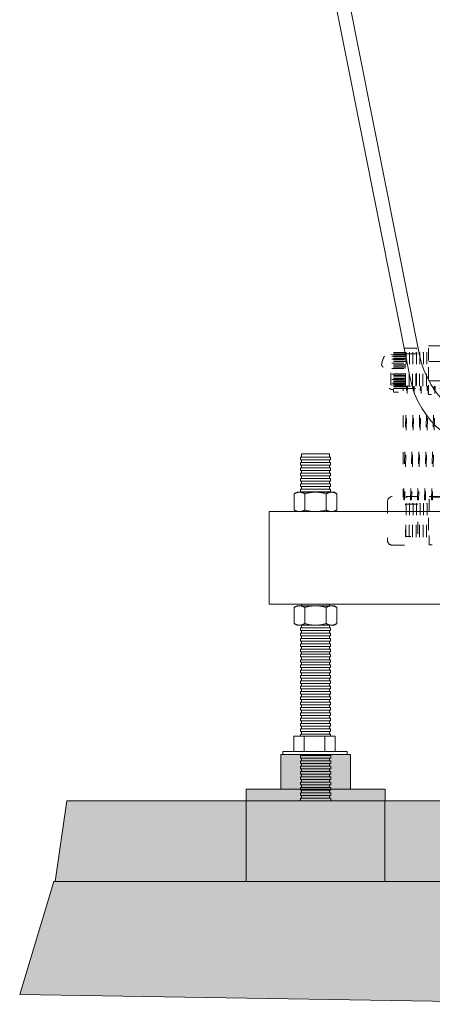
# Model space of a CAD drawing. Units: millimetres. Extents: x -1751 to 2110, y -1467 to 1045.
# Drawn here: x 594 to 773, y -1109 to -683 of the extents above; entities that cross this region are included whole.
import ezdxf

# ---------------------------------------------------------------- set-up
doc = ezdxf.new("R2010")
doc.units = ezdxf.units.MM
doc.header["$LTSCALE"] = 15
doc.linetypes.add('ラインタイプ-5', pattern=[1.058062, 0.352679, -0.705383])
doc.linetypes.add('ラインタイプ-6', pattern=[5.291531, 3.175, -1.058062, 0.352704, -0.705764])
doc.layers.add('ブロア', color=7, linetype='ラインタイプ-6', lineweight=0)
doc.layers.add('一般', color=7, linetype='Continuous', lineweight=0)

# ---------------------------------------------------------------- blocks, each defined once
blk = doc.blocks.new('グループ-22')
at = {"color": 255, "linetype": 'Continuous', "lineweight": 0}
blk.add_wipeout([(716.08, -871.07), (728.08, -871.07), (728.08, -1021.07), (716.08, -1021.07)], dxfattribs=at).dxf.layer = '一般'
at = {"layer": '一般', "color": 0, "linetype": 'Continuous', "lineweight": 0, "flags": 128}
blk.add_lwpolyline([(716.08, -871.07), (728.08, -871.07), (728.08, -1021.07), (716.08, -1021.07)], close=True, dxfattribs=at)
at = {"color": 255, "linetype": 'Continuous', "lineweight": 0}
blk.add_wipeout([(715.53, -992.33), (728.53, -992.33), (728.53, -993.48), (715.53, -993.48)], dxfattribs=at).dxf.layer = '一般'
at = {"layer": '一般', "color": 0, "linetype": 'Continuous', "lineweight": 0, "flags": 128}
blk.add_lwpolyline([(715.53, -992.33), (728.53, -992.33), (728.53, -993.48), (715.53, -993.48)], close=True, dxfattribs=at)
at = {"color": 255, "linetype": 'Continuous', "lineweight": 0}
for points in [[(715.53, -990.02), (728.53, -990.02), (728.53, -991.18), (715.53, -991.18)], [(715.48, -994.58), (728.48, -994.58), (728.48, -995.73), (715.48, -995.73)]]:
    blk.add_wipeout(points, dxfattribs=at).dxf.layer = '一般'
at = {"layer": '一般', "color": 0, "linetype": 'Continuous', "lineweight": 0, "flags": 128}
for points in [[(715.53, -990.02), (728.53, -990.02), (728.53, -991.18), (715.53, -991.18)], [(715.48, -994.58), (728.48, -994.58), (728.48, -995.73), (715.48, -995.73)]]:
    blk.add_lwpolyline(points, close=True, dxfattribs=at)
at = {"color": 255, "linetype": 'Continuous', "lineweight": 0}
for points in [[(715.53, -987.72), (728.53, -987.72), (728.53, -988.87), (715.53, -988.87)], [(715.57, -996.88), (728.57, -996.88), (728.57, -998.03), (715.57, -998.03)]]:
    blk.add_wipeout(points, dxfattribs=at).dxf.layer = '一般'
at = {"layer": '一般', "color": 0, "linetype": 'Continuous', "lineweight": 0, "flags": 128}
for points in [[(715.53, -987.72), (728.53, -987.72), (728.53, -988.87), (715.53, -988.87)], [(715.57, -996.88), (728.57, -996.88), (728.57, -998.03), (715.57, -998.03)]]:
    blk.add_lwpolyline(points, close=True, dxfattribs=at)
at = {"color": 255, "linetype": 'Continuous', "lineweight": 0}
for points in [[(715.53, -985.42), (728.53, -985.42), (728.53, -986.57), (715.53, -986.57)], [(715.64, -999.2), (728.64, -999.2), (728.64, -1000.35), (715.64, -1000.35)]]:
    blk.add_wipeout(points, dxfattribs=at).dxf.layer = '一般'
at = {"layer": '一般', "color": 0, "linetype": 'Continuous', "lineweight": 0, "flags": 128}
for points in [[(715.53, -985.42), (728.53, -985.42), (728.53, -986.57), (715.53, -986.57)], [(715.64, -999.2), (728.64, -999.2), (728.64, -1000.35), (715.64, -1000.35)]]:
    blk.add_lwpolyline(points, close=True, dxfattribs=at)
at = {"color": 255, "linetype": 'Continuous', "lineweight": 0}
for points in [[(715.53, -983.12), (728.53, -983.12), (728.53, -984.27), (715.53, -984.27)], [(715.64, -1001.5), (728.64, -1001.5), (728.64, -1002.65), (715.64, -1002.65)]]:
    blk.add_wipeout(points, dxfattribs=at).dxf.layer = '一般'
at = {"layer": '一般', "color": 0, "linetype": 'Continuous', "lineweight": 0, "flags": 128}
for points in [[(715.53, -983.12), (728.53, -983.12), (728.53, -984.27), (715.53, -984.27)], [(715.64, -1001.5), (728.64, -1001.5), (728.64, -1002.65), (715.64, -1002.65)]]:
    blk.add_lwpolyline(points, close=True, dxfattribs=at)
at = {"color": 255, "linetype": 'Continuous', "lineweight": 0}
for points in [[(715.53, -980.81), (728.53, -980.81), (728.53, -981.96), (715.53, -981.96)], [(715.64, -1003.8), (728.64, -1003.8), (728.64, -1004.95), (715.64, -1004.95)]]:
    blk.add_wipeout(points, dxfattribs=at).dxf.layer = '一般'
at = {"layer": '一般', "color": 0, "linetype": 'Continuous', "lineweight": 0, "flags": 128}
for points in [[(715.53, -980.81), (728.53, -980.81), (728.53, -981.96), (715.53, -981.96)], [(715.64, -1003.8), (728.64, -1003.8), (728.64, -1004.95), (715.64, -1004.95)]]:
    blk.add_lwpolyline(points, close=True, dxfattribs=at)
at = {"color": 255, "linetype": 'Continuous', "lineweight": 0}
for points in [[(715.53, -978.51), (728.53, -978.51), (728.53, -979.66), (715.53, -979.66)], [(715.64, -1006.11), (728.64, -1006.11), (728.64, -1007.26), (715.64, -1007.26)]]:
    blk.add_wipeout(points, dxfattribs=at).dxf.layer = '一般'
at = {"layer": '一般', "color": 0, "linetype": 'Continuous', "lineweight": 0, "flags": 128}
for points in [[(715.53, -978.51), (728.53, -978.51), (728.53, -979.66), (715.53, -979.66)], [(715.64, -1006.11), (728.64, -1006.11), (728.64, -1007.26), (715.64, -1007.26)]]:
    blk.add_lwpolyline(points, close=True, dxfattribs=at)
at = {"color": 255, "linetype": 'Continuous', "lineweight": 0}
for points in [[(715.53, -976.21), (728.53, -976.21), (728.53, -977.36), (715.53, -977.36)], [(715.64, -1008.41), (728.64, -1008.41), (728.64, -1009.56), (715.64, -1009.56)]]:
    blk.add_wipeout(points, dxfattribs=at).dxf.layer = '一般'
at = {"layer": '一般', "color": 0, "linetype": 'Continuous', "lineweight": 0, "flags": 128}
for points in [[(715.53, -976.21), (728.53, -976.21), (728.53, -977.36), (715.53, -977.36)], [(715.64, -1008.41), (728.64, -1008.41), (728.64, -1009.56), (715.64, -1009.56)]]:
    blk.add_lwpolyline(points, close=True, dxfattribs=at)
at = {"color": 255, "linetype": 'Continuous', "lineweight": 0}
for points in [[(715.53, -973.9), (728.53, -973.9), (728.53, -975.06), (715.53, -975.06)], [(715.64, -1010.71), (728.64, -1010.71), (728.64, -1011.86), (715.64, -1011.86)]]:
    blk.add_wipeout(points, dxfattribs=at).dxf.layer = '一般'
at = {"layer": '一般', "color": 0, "linetype": 'Continuous', "lineweight": 0, "flags": 128}
for points in [[(715.53, -973.9), (728.53, -973.9), (728.53, -975.06), (715.53, -975.06)], [(715.64, -1010.71), (728.64, -1010.71), (728.64, -1011.86), (715.64, -1011.86)]]:
    blk.add_lwpolyline(points, close=True, dxfattribs=at)
at = {"color": 255, "linetype": 'Continuous', "lineweight": 0}
for points in [[(715.53, -971.6), (728.53, -971.6), (728.53, -972.75), (715.53, -972.75)], [(715.64, -1013.01), (728.64, -1013.01), (728.64, -1014.17), (715.64, -1014.17)]]:
    blk.add_wipeout(points, dxfattribs=at).dxf.layer = '一般'
at = {"layer": '一般', "color": 0, "linetype": 'Continuous', "lineweight": 0, "flags": 128}
for points in [[(715.53, -971.6), (728.53, -971.6), (728.53, -972.75), (715.53, -972.75)], [(715.64, -1013.01), (728.64, -1013.01), (728.64, -1014.17), (715.64, -1014.17)]]:
    blk.add_lwpolyline(points, close=True, dxfattribs=at)
at = {"color": 255, "linetype": 'Continuous', "lineweight": 0}
for points in [[(715.53, -969.3), (728.53, -969.3), (728.53, -970.45), (715.53, -970.45)], [(715.64, -1015.32), (728.64, -1015.32), (728.64, -1016.47), (715.64, -1016.47)]]:
    blk.add_wipeout(points, dxfattribs=at).dxf.layer = '一般'
at = {"layer": '一般', "color": 0, "linetype": 'Continuous', "lineweight": 0, "flags": 128}
for points in [[(715.53, -969.3), (728.53, -969.3), (728.53, -970.45), (715.53, -970.45)], [(715.64, -1015.32), (728.64, -1015.32), (728.64, -1016.47), (715.64, -1016.47)]]:
    blk.add_lwpolyline(points, close=True, dxfattribs=at)
at = {"color": 255, "linetype": 'Continuous', "lineweight": 0}
for points in [[(715.53, -967), (728.53, -967), (728.53, -968.15), (715.53, -968.15)], [(715.64, -1017.62), (728.64, -1017.62), (728.64, -1018.77), (715.64, -1018.77)]]:
    blk.add_wipeout(points, dxfattribs=at).dxf.layer = '一般'
at = {"layer": '一般', "color": 0, "linetype": 'Continuous', "lineweight": 0, "flags": 128}
for points in [[(715.53, -967), (728.53, -967), (728.53, -968.15), (715.53, -968.15)], [(715.64, -1017.62), (728.64, -1017.62), (728.64, -1018.77), (715.64, -1018.77)]]:
    blk.add_lwpolyline(points, close=True, dxfattribs=at)
at = {"color": 255, "linetype": 'Continuous', "lineweight": 0}
for points in [[(715.53, -964.69), (728.53, -964.69), (728.53, -965.84), (715.53, -965.84)], [(715.64, -1019.92), (728.64, -1019.92), (728.64, -1021.07), (715.64, -1021.07)]]:
    blk.add_wipeout(points, dxfattribs=at).dxf.layer = '一般'
at = {"layer": '一般', "color": 0, "linetype": 'Continuous', "lineweight": 0, "flags": 128}
for points in [[(715.53, -964.69), (728.53, -964.69), (728.53, -965.84), (715.53, -965.84)], [(715.64, -1019.92), (728.64, -1019.92), (728.64, -1021.07), (715.64, -1021.07)]]:
    blk.add_lwpolyline(points, close=True, dxfattribs=at)
at = {"color": 255, "linetype": 'Continuous', "lineweight": 0}
blk.add_wipeout([(715.53, -962.39), (728.53, -962.39), (728.53, -963.54), (715.53, -963.54)], dxfattribs=at).dxf.layer = '一般'
at = {"layer": '一般', "color": 0, "linetype": 'Continuous', "lineweight": 0, "flags": 128}
blk.add_lwpolyline([(715.53, -962.39), (728.53, -962.39), (728.53, -963.54), (715.53, -963.54)], close=True, dxfattribs=at)
at = {"color": 255, "linetype": 'Continuous', "lineweight": 0}
blk.add_wipeout([(715.53, -960.09), (728.53, -960.09), (728.53, -961.24), (715.53, -961.24)], dxfattribs=at).dxf.layer = '一般'
at = {"layer": '一般', "color": 0, "linetype": 'Continuous', "lineweight": 0, "flags": 128}
blk.add_lwpolyline([(715.53, -960.09), (728.53, -960.09), (728.53, -961.24), (715.53, -961.24)], close=True, dxfattribs=at)
at = {"color": 255, "linetype": 'Continuous', "lineweight": 0}
blk.add_wipeout([(715.53, -957.78), (728.53, -957.78), (728.53, -958.93), (715.53, -958.93)], dxfattribs=at).dxf.layer = '一般'
at = {"layer": '一般', "color": 0, "linetype": 'Continuous', "lineweight": 0, "flags": 128}
blk.add_lwpolyline([(715.53, -957.78), (728.53, -957.78), (728.53, -958.93), (715.53, -958.93)], close=True, dxfattribs=at)
at = {"color": 255, "linetype": 'Continuous', "lineweight": 0}
blk.add_wipeout([(715.53, -955.48), (728.53, -955.48), (728.53, -956.63), (715.53, -956.63)], dxfattribs=at).dxf.layer = '一般'
at = {"layer": '一般', "color": 0, "linetype": 'Continuous', "lineweight": 0, "flags": 128}
blk.add_lwpolyline([(715.53, -955.48), (728.53, -955.48), (728.53, -956.63), (715.53, -956.63)], close=True, dxfattribs=at)
at = {"color": 255, "linetype": 'Continuous', "lineweight": 0}
blk.add_wipeout([(715.53, -953.18), (728.53, -953.18), (728.53, -954.33), (715.53, -954.33)], dxfattribs=at).dxf.layer = '一般'
at = {"layer": '一般', "color": 0, "linetype": 'Continuous', "lineweight": 0, "flags": 128}
blk.add_lwpolyline([(715.53, -953.18), (728.53, -953.18), (728.53, -954.33), (715.53, -954.33)], close=True, dxfattribs=at)
at = {"color": 255, "linetype": 'Continuous', "lineweight": 0}
blk.add_wipeout([(715.53, -950.87), (728.53, -950.87), (728.53, -952.03), (715.53, -952.03)], dxfattribs=at).dxf.layer = '一般'
at = {"layer": '一般', "color": 0, "linetype": 'Continuous', "lineweight": 0, "flags": 128}
blk.add_lwpolyline([(715.53, -950.87), (728.53, -950.87), (728.53, -952.03), (715.53, -952.03)], close=True, dxfattribs=at)
at = {"color": 255, "linetype": 'Continuous', "lineweight": 0}
blk.add_wipeout([(715.53, -948.57), (728.53, -948.57), (728.53, -949.72), (715.53, -949.72)], dxfattribs=at).dxf.layer = '一般'
at = {"layer": '一般', "color": 0, "linetype": 'Continuous', "lineweight": 0, "flags": 128}
blk.add_lwpolyline([(715.53, -948.57), (728.53, -948.57), (728.53, -949.72), (715.53, -949.72)], close=True, dxfattribs=at)
at = {"color": 255, "linetype": 'Continuous', "lineweight": 0}
blk.add_wipeout([(715.53, -946.27), (728.53, -946.27), (728.53, -947.42), (715.53, -947.42)], dxfattribs=at).dxf.layer = '一般'
at = {"layer": '一般', "color": 0, "linetype": 'Continuous', "lineweight": 0, "flags": 128}
blk.add_lwpolyline([(715.53, -946.27), (728.53, -946.27), (728.53, -947.42), (715.53, -947.42)], close=True, dxfattribs=at)
at = {"color": 255, "linetype": 'Continuous', "lineweight": 0}
blk.add_wipeout([(715.53, -943.97), (728.53, -943.97), (728.53, -945.12), (715.53, -945.12)], dxfattribs=at).dxf.layer = '一般'
at = {"layer": '一般', "color": 0, "linetype": 'Continuous', "lineweight": 0, "flags": 128}
blk.add_lwpolyline([(715.53, -943.97), (728.53, -943.97), (728.53, -945.12), (715.53, -945.12)], close=True, dxfattribs=at)
at = {"color": 255, "linetype": 'Continuous', "lineweight": 0}
blk.add_wipeout([(715.53, -941.66), (728.53, -941.66), (728.53, -942.81), (715.53, -942.81)], dxfattribs=at).dxf.layer = '一般'
at = {"layer": '一般', "color": 0, "linetype": 'Continuous', "lineweight": 0, "flags": 128}
blk.add_lwpolyline([(715.53, -941.66), (728.53, -941.66), (728.53, -942.81), (715.53, -942.81)], close=True, dxfattribs=at)
at = {"color": 255, "linetype": 'Continuous', "lineweight": 0}
blk.add_wipeout([(715.53, -939.36), (728.53, -939.36), (728.53, -940.51), (715.53, -940.51)], dxfattribs=at).dxf.layer = '一般'
at = {"layer": '一般', "color": 0, "linetype": 'Continuous', "lineweight": 0, "flags": 128}
blk.add_lwpolyline([(715.53, -939.36), (728.53, -939.36), (728.53, -940.51), (715.53, -940.51)], close=True, dxfattribs=at)
at = {"color": 255, "linetype": 'Continuous', "lineweight": 0}
blk.add_wipeout([(715.53, -937.06), (728.53, -937.06), (728.53, -938.21), (715.53, -938.21)], dxfattribs=at).dxf.layer = '一般'
at = {"layer": '一般', "color": 0, "linetype": 'Continuous', "lineweight": 0, "flags": 128}
blk.add_lwpolyline([(715.53, -937.06), (728.53, -937.06), (728.53, -938.21), (715.53, -938.21)], close=True, dxfattribs=at)
at = {"color": 255, "linetype": 'Continuous', "lineweight": 0}
blk.add_wipeout([(715.53, -934.75), (728.53, -934.75), (728.53, -935.91), (715.53, -935.91)], dxfattribs=at).dxf.layer = '一般'
at = {"layer": '一般', "color": 0, "linetype": 'Continuous', "lineweight": 0, "flags": 128}
blk.add_lwpolyline([(715.53, -934.75), (728.53, -934.75), (728.53, -935.91), (715.53, -935.91)], close=True, dxfattribs=at)
at = {"color": 255, "linetype": 'Continuous', "lineweight": 0}
blk.add_wipeout([(715.53, -932.45), (728.53, -932.45), (728.53, -933.6), (715.53, -933.6)], dxfattribs=at).dxf.layer = '一般'
at = {"layer": '一般', "color": 0, "linetype": 'Continuous', "lineweight": 0, "flags": 128}
blk.add_lwpolyline([(715.53, -932.45), (728.53, -932.45), (728.53, -933.6), (715.53, -933.6)], close=True, dxfattribs=at)
at = {"color": 255, "linetype": 'Continuous', "lineweight": 0}
blk.add_wipeout([(715.53, -930.15), (728.53, -930.15), (728.53, -931.3), (715.53, -931.3)], dxfattribs=at).dxf.layer = '一般'
at = {"layer": '一般', "color": 0, "linetype": 'Continuous', "lineweight": 0, "flags": 128}
blk.add_lwpolyline([(715.53, -930.15), (728.53, -930.15), (728.53, -931.3), (715.53, -931.3)], close=True, dxfattribs=at)
at = {"color": 255, "linetype": 'Continuous', "lineweight": 0}
blk.add_wipeout([(715.53, -927.84), (728.53, -927.84), (728.53, -929), (715.53, -929)], dxfattribs=at).dxf.layer = '一般'
at = {"layer": '一般', "color": 0, "linetype": 'Continuous', "lineweight": 0, "flags": 128}
blk.add_lwpolyline([(715.53, -927.84), (728.53, -927.84), (728.53, -929), (715.53, -929)], close=True, dxfattribs=at)
at = {"color": 255, "linetype": 'Continuous', "lineweight": 0}
blk.add_wipeout([(715.53, -925.54), (728.53, -925.54), (728.53, -926.69), (715.53, -926.69)], dxfattribs=at).dxf.layer = '一般'
at = {"layer": '一般', "color": 0, "linetype": 'Continuous', "lineweight": 0, "flags": 128}
blk.add_lwpolyline([(715.53, -925.54), (728.53, -925.54), (728.53, -926.69), (715.53, -926.69)], close=True, dxfattribs=at)
at = {"color": 255, "linetype": 'Continuous', "lineweight": 0}
blk.add_wipeout([(715.53, -923.24), (728.53, -923.24), (728.53, -924.39), (715.53, -924.39)], dxfattribs=at).dxf.layer = '一般'
at = {"layer": '一般', "color": 0, "linetype": 'Continuous', "lineweight": 0, "flags": 128}
blk.add_lwpolyline([(715.53, -923.24), (728.53, -923.24), (728.53, -924.39), (715.53, -924.39)], close=True, dxfattribs=at)
at = {"color": 255, "linetype": 'Continuous', "lineweight": 0}
blk.add_wipeout([(715.53, -920.94), (728.53, -920.94), (728.53, -922.09), (715.53, -922.09)], dxfattribs=at).dxf.layer = '一般'
at = {"layer": '一般', "color": 0, "linetype": 'Continuous', "lineweight": 0, "flags": 128}
blk.add_lwpolyline([(715.53, -920.94), (728.53, -920.94), (728.53, -922.09), (715.53, -922.09)], close=True, dxfattribs=at)
at = {"color": 255, "linetype": 'Continuous', "lineweight": 0}
blk.add_wipeout([(715.53, -918.63), (728.53, -918.63), (728.53, -919.78), (715.53, -919.78)], dxfattribs=at).dxf.layer = '一般'
at = {"layer": '一般', "color": 0, "linetype": 'Continuous', "lineweight": 0, "flags": 128}
blk.add_lwpolyline([(715.53, -918.63), (728.53, -918.63), (728.53, -919.78), (715.53, -919.78)], close=True, dxfattribs=at)
at = {"color": 255, "linetype": 'Continuous', "lineweight": 0}
blk.add_wipeout([(715.53, -916.33), (728.53, -916.33), (728.53, -917.48), (715.53, -917.48)], dxfattribs=at).dxf.layer = '一般'
at = {"layer": '一般', "color": 0, "linetype": 'Continuous', "lineweight": 0, "flags": 128}
blk.add_lwpolyline([(715.53, -916.33), (728.53, -916.33), (728.53, -917.48), (715.53, -917.48)], close=True, dxfattribs=at)
at = {"color": 255, "linetype": 'Continuous', "lineweight": 0}
blk.add_wipeout([(715.53, -914.03), (728.53, -914.03), (728.53, -915.18), (715.53, -915.18)], dxfattribs=at).dxf.layer = '一般'
at = {"layer": '一般', "color": 0, "linetype": 'Continuous', "lineweight": 0, "flags": 128}
blk.add_lwpolyline([(715.53, -914.03), (728.53, -914.03), (728.53, -915.18), (715.53, -915.18)], close=True, dxfattribs=at)
at = {"color": 255, "linetype": 'Continuous', "lineweight": 0}
blk.add_wipeout([(715.53, -911.72), (728.53, -911.72), (728.53, -912.88), (715.53, -912.88)], dxfattribs=at).dxf.layer = '一般'
at = {"layer": '一般', "color": 0, "linetype": 'Continuous', "lineweight": 0, "flags": 128}
blk.add_lwpolyline([(715.53, -911.72), (728.53, -911.72), (728.53, -912.88), (715.53, -912.88)], close=True, dxfattribs=at)
at = {"color": 255, "linetype": 'Continuous', "lineweight": 0}
blk.add_wipeout([(715.53, -909.42), (728.53, -909.42), (728.53, -910.57), (715.53, -910.57)], dxfattribs=at).dxf.layer = '一般'
at = {"layer": '一般', "color": 0, "linetype": 'Continuous', "lineweight": 0, "flags": 128}
blk.add_lwpolyline([(715.53, -909.42), (728.53, -909.42), (728.53, -910.57), (715.53, -910.57)], close=True, dxfattribs=at)
at = {"color": 255, "linetype": 'Continuous', "lineweight": 0}
blk.add_wipeout([(715.53, -907.12), (728.53, -907.12), (728.53, -908.27), (715.53, -908.27)], dxfattribs=at).dxf.layer = '一般'
at = {"layer": '一般', "color": 0, "linetype": 'Continuous', "lineweight": 0, "flags": 128}
blk.add_lwpolyline([(715.53, -907.12), (728.53, -907.12), (728.53, -908.27), (715.53, -908.27)], close=True, dxfattribs=at)
at = {"color": 255, "linetype": 'Continuous', "lineweight": 0}
blk.add_wipeout([(715.53, -904.81), (728.53, -904.81), (728.53, -905.96), (715.53, -905.96)], dxfattribs=at).dxf.layer = '一般'
at = {"layer": '一般', "color": 0, "linetype": 'Continuous', "lineweight": 0, "flags": 128}
blk.add_lwpolyline([(715.53, -904.81), (728.53, -904.81), (728.53, -905.96), (715.53, -905.96)], close=True, dxfattribs=at)
at = {"color": 255, "linetype": 'Continuous', "lineweight": 0}
blk.add_wipeout([(715.53, -902.5), (728.53, -902.5), (728.53, -903.65), (715.53, -903.65)], dxfattribs=at).dxf.layer = '一般'
at = {"layer": '一般', "color": 0, "linetype": 'Continuous', "lineweight": 0, "flags": 128}
blk.add_lwpolyline([(715.53, -902.5), (728.53, -902.5), (728.53, -903.65), (715.53, -903.65)], close=True, dxfattribs=at)
at = {"color": 255, "linetype": 'Continuous', "lineweight": 0}
blk.add_wipeout([(715.53, -900.19), (728.53, -900.19), (728.53, -901.35), (715.53, -901.35)], dxfattribs=at).dxf.layer = '一般'
at = {"layer": '一般', "color": 0, "linetype": 'Continuous', "lineweight": 0, "flags": 128}
blk.add_lwpolyline([(715.53, -900.19), (728.53, -900.19), (728.53, -901.35), (715.53, -901.35)], close=True, dxfattribs=at)
at = {"color": 255, "linetype": 'Continuous', "lineweight": 0}
blk.add_wipeout([(715.53, -897.89), (728.53, -897.89), (728.53, -899.04), (715.53, -899.04)], dxfattribs=at).dxf.layer = '一般'
at = {"layer": '一般', "color": 0, "linetype": 'Continuous', "lineweight": 0, "flags": 128}
blk.add_lwpolyline([(715.53, -897.89), (728.53, -897.89), (728.53, -899.04), (715.53, -899.04)], close=True, dxfattribs=at)
at = {"color": 255, "linetype": 'Continuous', "lineweight": 0}
blk.add_wipeout([(715.53, -895.58), (728.53, -895.58), (728.53, -896.73), (715.53, -896.73)], dxfattribs=at).dxf.layer = '一般'
at = {"layer": '一般', "color": 0, "linetype": 'Continuous', "lineweight": 0, "flags": 128}
blk.add_lwpolyline([(715.53, -895.58), (728.53, -895.58), (728.53, -896.73), (715.53, -896.73)], close=True, dxfattribs=at)
at = {"color": 255, "linetype": 'Continuous', "lineweight": 0}
blk.add_wipeout([(715.53, -893.27), (728.53, -893.27), (728.53, -894.42), (715.53, -894.42)], dxfattribs=at).dxf.layer = '一般'
at = {"layer": '一般', "color": 0, "linetype": 'Continuous', "lineweight": 0, "flags": 128}
blk.add_lwpolyline([(715.53, -893.27), (728.53, -893.27), (728.53, -894.42), (715.53, -894.42)], close=True, dxfattribs=at)
at = {"color": 255, "linetype": 'Continuous', "lineweight": 0}
blk.add_wipeout([(715.53, -890.96), (728.53, -890.96), (728.53, -892.12), (715.53, -892.12)], dxfattribs=at).dxf.layer = '一般'
at = {"layer": '一般', "color": 0, "linetype": 'Continuous', "lineweight": 0, "flags": 128}
blk.add_lwpolyline([(715.53, -890.96), (728.53, -890.96), (728.53, -892.12), (715.53, -892.12)], close=True, dxfattribs=at)
at = {"color": 255, "linetype": 'Continuous', "lineweight": 0}
blk.add_wipeout([(715.53, -888.66), (728.53, -888.66), (728.53, -889.81), (715.53, -889.81)], dxfattribs=at).dxf.layer = '一般'
at = {"layer": '一般', "color": 0, "linetype": 'Continuous', "lineweight": 0, "flags": 128}
blk.add_lwpolyline([(715.53, -888.66), (728.53, -888.66), (728.53, -889.81), (715.53, -889.81)], close=True, dxfattribs=at)
at = {"color": 255, "linetype": 'Continuous', "lineweight": 0}
blk.add_wipeout([(715.53, -886.35), (728.53, -886.35), (728.53, -887.5), (715.53, -887.5)], dxfattribs=at).dxf.layer = '一般'
at = {"layer": '一般', "color": 0, "linetype": 'Continuous', "lineweight": 0, "flags": 128}
blk.add_lwpolyline([(715.53, -886.35), (728.53, -886.35), (728.53, -887.5), (715.53, -887.5)], close=True, dxfattribs=at)
at = {"color": 255, "linetype": 'Continuous', "lineweight": 0}
blk.add_wipeout([(715.53, -884.04), (728.53, -884.04), (728.53, -885.19), (715.53, -885.19)], dxfattribs=at).dxf.layer = '一般'
at = {"layer": '一般', "color": 0, "linetype": 'Continuous', "lineweight": 0, "flags": 128}
blk.add_lwpolyline([(715.53, -884.04), (728.53, -884.04), (728.53, -885.19), (715.53, -885.19)], close=True, dxfattribs=at)
at = {"color": 255, "linetype": 'Continuous', "lineweight": 0}
blk.add_wipeout([(715.53, -881.73), (728.53, -881.73), (728.53, -882.88), (715.53, -882.88)], dxfattribs=at).dxf.layer = '一般'
at = {"layer": '一般', "color": 0, "linetype": 'Continuous', "lineweight": 0, "flags": 128}
blk.add_lwpolyline([(715.53, -881.73), (728.53, -881.73), (728.53, -882.88), (715.53, -882.88)], close=True, dxfattribs=at)
at = {"color": 255, "linetype": 'Continuous', "lineweight": 0}
blk.add_wipeout([(715.53, -879.43), (728.53, -879.43), (728.53, -880.58), (715.53, -880.58)], dxfattribs=at).dxf.layer = '一般'
at = {"layer": '一般', "color": 0, "linetype": 'Continuous', "lineweight": 0, "flags": 128}
blk.add_lwpolyline([(715.53, -879.43), (728.53, -879.43), (728.53, -880.58), (715.53, -880.58)], close=True, dxfattribs=at)
at = {"color": 255, "linetype": 'Continuous', "lineweight": 0}
blk.add_wipeout([(715.53, -877.12), (728.53, -877.12), (728.53, -878.27), (715.53, -878.27)], dxfattribs=at).dxf.layer = '一般'
at = {"layer": '一般', "color": 0, "linetype": 'Continuous', "lineweight": 0, "flags": 128}
blk.add_lwpolyline([(715.53, -877.12), (728.53, -877.12), (728.53, -878.27), (715.53, -878.27)], close=True, dxfattribs=at)
at = {"color": 255, "linetype": 'Continuous', "lineweight": 0}
blk.add_wipeout([(715.53, -874.81), (728.53, -874.81), (728.53, -875.96), (715.53, -875.96)], dxfattribs=at).dxf.layer = '一般'
at = {"layer": '一般', "color": 0, "linetype": 'Continuous', "lineweight": 0, "flags": 128}
blk.add_lwpolyline([(715.53, -874.81), (728.53, -874.81), (728.53, -875.96), (715.53, -875.96)], close=True, dxfattribs=at)
at = {"color": 255, "linetype": 'Continuous', "lineweight": 0}
blk.add_wipeout([(715.53, -872.5), (728.53, -872.5), (728.53, -873.65), (715.53, -873.65)], dxfattribs=at).dxf.layer = '一般'
at = {"layer": '一般', "color": 0, "linetype": 'Continuous', "lineweight": 0, "flags": 128}
blk.add_lwpolyline([(715.53, -872.5), (728.53, -872.5), (728.53, -873.65), (715.53, -873.65)], close=True, dxfattribs=at)
blk = doc.blocks.new('グループ-23')
at = {"layer": '一般', "linetype": 'Continuous', "lineweight": 0}
for points in [[(707.14, -1001.12), (737.14, -1001.12), (737.14, -1016.09), (707.14, -1016.09)], [(692.14, -1016.09), (752.14, -1016.09), (752.14, -1021.07), (692.14, -1021.07)]]:
    blk.add_hatch(color=250, dxfattribs=at).paths.add_polyline_path(points)
at = {"layer": '一般', "color": 0, "linetype": 'Continuous', "lineweight": 0, "flags": 128}
for points in [[(707.14, -1001.12), (737.14, -1001.12), (737.14, -1016.09), (707.14, -1016.09)], [(692.14, -1016.09), (752.14, -1016.09), (752.14, -1021.07), (692.14, -1021.07)]]:
    blk.add_lwpolyline(points, close=True, dxfattribs=at)
blk = doc.blocks.new('グループ-24')
at = {"color": 255, "lineweight": 0}
blk.add_wipeout([(712.64, -993.12), (730.64, -993.12), (730.64, -1000.12), (712.64, -1000.12)], dxfattribs=at).dxf.layer = '一般'
at = {"layer": '一般', "color": 0, "lineweight": 0}
for p, q in [((717.14, -1000.12), (717.14, -993.12)), ((726.14, -1000.07), (726.14, -993.12))]:
    blk.add_line(p, q, dxfattribs=at)
at = {"layer": '一般', "color": 0, "lineweight": 0, "flags": 128}
blk.add_lwpolyline([(712.64, -993.12), (730.64, -993.12), (730.64, -1000.12), (712.64, -1000.12)], close=True, dxfattribs=at)
blk = doc.blocks.new('グループ-25')
at = {"layer": '一般', "color": 0}
blk.add_blockref('グループ-24', (0, 0), dxfattribs=at)
at = {"color": 255, "linetype": 'Continuous', "lineweight": 0}
blk.add_wipeout([(707.9, -999.82), (735.7, -999.82), (735.7, -1001.12), (707.9, -1001.12)], dxfattribs=at).dxf.layer = '一般'
at = {"layer": '一般', "color": 0, "linetype": 'Continuous', "lineweight": 0, "flags": 128}
blk.add_lwpolyline([(707.9, -999.82), (735.7, -999.82), (735.7, -1001.12), (707.9, -1001.12)], close=True, dxfattribs=at)
blk = doc.blocks.new('グループ-26')
at = {"layer": '一般', "color": 0}
blk.add_blockref('グループ-22', (0, 0), dxfattribs=at)
blk.add_blockref('グループ-23', (0, 0), dxfattribs=at)
blk.add_blockref('グループ-25', (0, 0), dxfattribs=at)
blk = doc.blocks.new('グループ-27')
at = {"color": 255, "linetype": 'Continuous', "lineweight": 0}
blk.add_wipeout([(-9.24, 7.69), (-8, 8.4), (8, 8.4), (9.24, 7.69), (9.24, 0.71), (8, 0), (-8, 0), (-9.24, 0.71)], dxfattribs=at).dxf.layer = '一般'
at = {"layer": '一般', "color": 0, "linetype": 'Continuous', "lineweight": 0, "flags": 128}
blk.add_lwpolyline([(-9.24, 7.69), (-8, 8.4), (8, 8.4), (9.24, 7.69), (9.24, 0.71), (8, 0), (-8, 0), (-9.24, 0.71)], close=True, dxfattribs=at)
at = {"color": 255, "linetype": 'Continuous', "lineweight": 0}
for points in [[(-9.24, 7.69), (-8.66, 8), (-8.08, 8.22), (-7.51, 8.35), (-6.93, 8.4), (-6.35, 8.35), (-5.77, 8.22), (-5.2, 8), (-4.62, 7.69), (-3.46, 8), (-2.31, 8.22), (-1.15, 8.35), (0, 8.4), (1.15, 8.35), (2.31, 8.22), (3.46, 8), (4.62, 7.69), (5.2, 8), (5.77, 8.22), (6.35, 8.35), (6.93, 8.4), (7.51, 8.35), (8.08, 8.22), (8.66, 8), (9.24, 7.69)], [(-9.24, 0.71), (-8.66, 0.4), (-8.08, 0.18), (-7.51, 0.05), (-6.93, 0), (-6.35, 0.05), (-5.77, 0.18), (-5.2, 0.4), (-4.62, 0.71), (-3.46, 0.4), (-2.31, 0.18), (-1.15, 0.05), (0, 0), (1.15, 0.05), (2.31, 0.18), (3.46, 0.4), (4.62, 0.71), (5.2, 0.4), (5.77, 0.18), (6.35, 0.05), (6.93, 0), (7.51, 0.05), (8.08, 0.18), (8.66, 0.4), (9.24, 0.71)]]:
    blk.add_wipeout(points, dxfattribs=at).dxf.layer = '一般'
at = {"layer": '一般', "color": 0, "linetype": 'Continuous', "lineweight": 0}
for p, q in [((-4.62, 7.69), (-4.62, 0.71)), ((4.62, 0.71), (4.62, 7.69))]:
    blk.add_line(p, q, dxfattribs=at)
for points in [[(-9.24, 7.69), (-6.93, 9.11), (-4.62, 7.69), (0, 9.11), (4.62, 7.69), (6.93, 9.11), (9.24, 7.69)], [(-9.24, 0.71), (-6.93, -0.71), (-4.62, 0.71), (0, -0.71), (4.62, 0.71), (6.93, -0.71), (9.24, 0.71)]]:
    blk.add_open_spline(points, degree=2, knots=[0, 0, 0, 0.264483, 0.264483, 0.735517, 0.735517, 1, 1, 1], dxfattribs=at)
blk = doc.blocks.new('ナット（m）-4')
at = {"layer": '一般', "color": 0}
blk.add_blockref('グループ-27', (0, 0), dxfattribs=at)
blk = doc.blocks.new('グループ-28')
at = {"color": 255, "linetype": 'Continuous', "lineweight": 0}
blk.add_wipeout([(-9.24, 7.69), (-8, 8.4), (8, 8.4), (9.24, 7.69), (9.24, 0.71), (8, 0), (-8, 0), (-9.24, 0.71)], dxfattribs=at).dxf.layer = '一般'
at = {"layer": '一般', "color": 0, "linetype": 'Continuous', "lineweight": 0, "flags": 128}
blk.add_lwpolyline([(-9.24, 7.69), (-8, 8.4), (8, 8.4), (9.24, 7.69), (9.24, 0.71), (8, 0), (-8, 0), (-9.24, 0.71)], close=True, dxfattribs=at)
at = {"color": 255, "linetype": 'Continuous', "lineweight": 0}
for points in [[(-9.24, 7.69), (-8.66, 8), (-8.08, 8.22), (-7.51, 8.35), (-6.93, 8.4), (-6.35, 8.35), (-5.77, 8.22), (-5.2, 8), (-4.62, 7.69), (-3.46, 8), (-2.31, 8.22), (-1.15, 8.35), (0, 8.4), (1.15, 8.35), (2.31, 8.22), (3.46, 8), (4.62, 7.69), (5.2, 8), (5.77, 8.22), (6.35, 8.35), (6.93, 8.4), (7.51, 8.35), (8.08, 8.22), (8.66, 8), (9.24, 7.69)], [(-9.24, 0.71), (-8.66, 0.4), (-8.08, 0.18), (-7.51, 0.05), (-6.93, 0), (-6.35, 0.05), (-5.77, 0.18), (-5.2, 0.4), (-4.62, 0.71), (-3.46, 0.4), (-2.31, 0.18), (-1.15, 0.05), (0, 0), (1.15, 0.05), (2.31, 0.18), (3.46, 0.4), (4.62, 0.71), (5.2, 0.4), (5.77, 0.18), (6.35, 0.05), (6.93, 0), (7.51, 0.05), (8.08, 0.18), (8.66, 0.4), (9.24, 0.71)]]:
    blk.add_wipeout(points, dxfattribs=at).dxf.layer = '一般'
at = {"layer": '一般', "color": 0, "linetype": 'Continuous', "lineweight": 0}
for p, q in [((-4.62, 7.69), (-4.62, 0.71)), ((4.62, 0.71), (4.62, 7.69))]:
    blk.add_line(p, q, dxfattribs=at)
for points in [[(-9.24, 7.69), (-6.93, 9.11), (-4.62, 7.69), (0, 9.11), (4.62, 7.69), (6.93, 9.11), (9.24, 7.69)], [(-9.24, 0.71), (-6.93, -0.71), (-4.62, 0.71), (0, -0.71), (4.62, 0.71), (6.93, -0.71), (9.24, 0.71)]]:
    blk.add_open_spline(points, degree=2, knots=[0, 0, 0, 0.264483, 0.264483, 0.735517, 0.735517, 1, 1, 1], dxfattribs=at)
blk = doc.blocks.new('ナット（m）-5')
at = {"layer": '一般', "color": 0}
blk.add_blockref('グループ-28', (0, 0), dxfattribs=at)
blk = doc.blocks.new('グループ-36')
at = {"layer": '一般', "color": 0}
blk.add_blockref('グループ-26', (0, 0), dxfattribs=at)
for name, p in [('ナット（m）-4', (722.08, -896.07)), ('ナット（m）-5', (722.08, -945.19))]:
    blk.add_blockref(name, p, dxfattribs=at)
at = {"color": 255, "linetype": 'Continuous', "lineweight": 0}
blk.add_wipeout([(702.08, -896.07), (1302.08, -896.07), (1302.08, -936.07), (702.08, -936.07)], dxfattribs=at).dxf.layer = '一般'
at = {"layer": '一般', "color": 0, "linetype": 'Continuous', "lineweight": 0, "flags": 128}
blk.add_lwpolyline([(702.08, -896.07), (1302.08, -896.07), (1302.08, -936.07), (702.08, -936.07)], close=True, dxfattribs=at)
blk = doc.blocks.new('グループ-37')
at = {"color": 255, "linetype": 'Continuous', "lineweight": 0}
blk.add_wipeout([(1326.48, -417.47), (1243.97, -838.27), (1242.07, -844.88), (1239.07, -851.06), (1235.05, -856.64), (1230.14, -861.45), (1224.47, -865.35), (1218.22, -868.22), (1211.57, -869.98), (1204.72, -870.57), (802.18, -870.57), (795.34, -869.98), (788.71, -868.23), (782.47, -865.37), (776.81, -861.49), (771.89, -856.7), (767.87, -851.13), (764.86, -844.97), (762.95, -838.38), (678.85, -415.69), (678.74, -415.27), (678.6, -414.85), (678.42, -414.45), (678.21, -414.07), (677.97, -413.7), (677.69, -413.36), (677.39, -413.04), (677.05, -412.76), (660.96, -399.96), (602.16, -399.96), (602.16, -380.91), (602.35, -378.96), (602.92, -377.08), (603.84, -375.35), (605.09, -373.84), (606.6, -372.59), (608.33, -371.67), (610.21, -371.1), (612.16, -370.91), (1392.16, -370.91), (1394.11, -371.1), (1395.99, -371.67), (1397.72, -372.59), (1399.23, -373.84), (1400.47, -375.35), (1401.4, -377.08), (1401.97, -378.96), (1402.16, -380.91), (1402.16, -399.96), (1344.55, -399.96), (1330.04, -411.59), (1329.38, -412.17), (1328.77, -412.8), (1328.22, -413.48), (1327.74, -414.21), (1327.31, -414.98), (1326.96, -415.79), (1326.68, -416.62)], dxfattribs=at).dxf.layer = '一般'
at = {"layer": '一般', "color": 0, "linetype": 'Continuous', "lineweight": 0}
blk.add_line((767.08, -828.38), (684.3, -412.37), dxfattribs=at)
at = {"layer": '一般', "color": 0, "linetype": 'Continuous', "lineweight": 0, "flags": 128}
blk.add_lwpolyline([(1326.48, -417.47), (1243.97, -838.27, -0.358577), (1204.72, -870.57), (802.18, -870.57, -0.357788), (762.95, -838.38), (678.85, -415.69, 0.177497), (677.05, -412.76), (660.96, -399.96), (602.16, -399.96), (602.16, -380.91, -0.414214), (612.16, -370.91), (1392.16, -370.91, -0.414214), (1402.16, -380.91), (1402.16, -399.96), (1344.55, -399.96), (1330.04, -411.59, 0.17723)], format="xyb", close=True, dxfattribs=at)
at = {"layer": '一般', "color": 0, "linetype": 'Continuous', "lineweight": 0}
blk.add_arc((806.31, -820.57), 40, 191.2536, 270, dxfattribs=at)
blk = doc.blocks.new('グループ-38')
at = {"layer": '一般', "color": 0}
blk.add_blockref('グループ-36', (0, 0), dxfattribs=at)
at = {"layer": '一般', "color": 7}
blk.add_blockref('グループ-37', (0, 0), dxfattribs=at)
blk = doc.blocks.new('グループ-43')
at = {"layer": 'ブロア', "color": 0, "linetype": 'ラインタイプ-5', "lineweight": 0}
for p, q in [((754.67, -828.31), (760.67, -827.79)), ((754.67, -841.31), (754.67, -828.31)), ((755.75, -828.15), (765.75, -828.15)), ((755.75, -828.67), (765.75, -828.67)), ((755.75, -829.15), (765.75, -829.15)), ((755.75, -829.8), (765.75, -829.8)), ((755.79, -827.25), (765.79, -827.25)), ((755.84, -827.81), (765.84, -827.81)), ((755.75, -830.4), (765.75, -830.4)), ((755.75, -831.14), (765.75, -831.14)), ((755.75, -832.56), (765.75, -832.56)), ((755.75, -833.13), (765.75, -833.13)), ((755.79, -833.96), (765.79, -833.96)), ((770.98, -831.2), (776.82, -831.2)), ((755.75, -836.51), (765.75, -836.51)), ((755.75, -837.21), (765.75, -837.21)), ((755.75, -837.86), (765.75, -837.86)), ((755.75, -838.55), (765.75, -838.55)), ((754.67, -841.31), (760.67, -841.79)), ((755.75, -839.24), (765.75, -839.24)), ((755.75, -839.85), (765.75, -839.85)), ((755.75, -840.4), (765.75, -840.4)), ((755.75, -840.83), (765.75, -840.83)), ((755.75, -841.31), (765.75, -841.31)), ((755.75, -841.79), (765.75, -841.79)), ((755.75, -842.13), (765.75, -842.13)), ((755.79, -842.79), (765.79, -842.79)), ((771.12, -839.51), (776.97, -839.51)), ((753.24, -891.59), (753.24, -908.59))]:
    blk.add_line(p, q, dxfattribs=at)
at = {"layer": 'ブロア', "color": 0, "linetype": 'ラインタイプ-5', "lineweight": 0, "flags": 128}
for points in [[(770.95, -824.37), (776.95, -824.37), (776.95, -845.37), (770.95, -845.37)], [(754.99, -828.86), (760.99, -828.86), (760.99, -829.36), (754.99, -829.36)], [(754.99, -830.1), (760.99, -830.1), (760.99, -831.1), (754.99, -831.1)], [(760.86, -827.79), (770.86, -827.79), (770.86, -841.79), (760.86, -841.79)], [(761, -827.27), (761.2, -827.27), (761.2, -842.27), (761, -842.27)], [(762.5, -827.27), (762.7, -827.27), (762.7, -842.27), (762.5, -842.27)], [(764, -827.27), (764.2, -827.27), (764.2, -842.27), (764, -842.27)], [(765.5, -827.27), (765.7, -827.27), (765.7, -842.27), (765.5, -842.27)], [(767, -827.27), (767.2, -827.27), (767.2, -842.27), (767, -842.27)], [(768.5, -827.27), (768.7, -827.27), (768.7, -842.27), (768.5, -842.27)], [(770, -827.27), (770.2, -827.27), (770.2, -842.27), (770, -842.27)], [(754.99, -831.93), (760.99, -831.93), (760.99, -833.43), (754.99, -833.43)], [(754.99, -834.25), (760.99, -834.25), (760.99, -835.75), (754.99, -835.75)], [(754.99, -836.58), (760.99, -836.58), (760.99, -838.08), (754.99, -838.08)], [(754.99, -838.94), (760.99, -838.94), (760.99, -839.94), (754.99, -839.94)], [(754.99, -840.6), (760.99, -840.6), (760.99, -841.1), (754.99, -841.1)], [(759.97, -842.83), (776.97, -842.83), (776.97, -889.83), (759.97, -889.83)], [(760.58, -890.93), (760.18, -890.93), (761.38, -841.93), (761.78, -841.93)], [(763.58, -890.93), (763.18, -890.93), (764.38, -841.93), (764.78, -841.93)], [(766.58, -890.93), (766.18, -890.93), (767.38, -841.93), (767.78, -841.93)], [(769.58, -890.93), (769.18, -890.93), (770.38, -841.93), (770.78, -841.93)], [(772.58, -890.93), (772.18, -890.93), (773.38, -841.93), (773.78, -841.93)], [(771.21, -889.49), (777.21, -889.49), (777.21, -910.49), (771.21, -910.49)], [(760.96, -892.89), (770.96, -892.89), (770.96, -906.89), (760.96, -906.89)], [(761.06, -892.52), (761.26, -892.52), (761.26, -907.52), (761.06, -907.52)], [(762.56, -892.52), (762.76, -892.52), (762.76, -907.52), (762.56, -907.52)], [(764.06, -892.52), (764.26, -892.52), (764.26, -907.52), (764.06, -907.52)], [(765.56, -892.52), (765.76, -892.52), (765.76, -907.52), (765.56, -907.52)], [(767.06, -892.52), (767.26, -892.52), (767.26, -907.52), (767.06, -907.52)], [(768.56, -892.52), (768.76, -892.52), (768.76, -907.52), (768.56, -907.52)], [(770.06, -892.52), (770.26, -892.52), (770.26, -907.52), (770.06, -907.52)]]:
    blk.add_lwpolyline(points, close=True, dxfattribs=at)
blk.add_lwpolyline([(755.24, -910.59), (766.24, -910.59), (766.24, -889.59), (755.24, -889.59)], dxfattribs=at)
at = {"layer": 'ブロア', "color": 0, "linetype": 'ラインタイプ-5', "lineweight": 0}
for centre, start, end in [((755.24, -891.59), 90, 180), ((755.24, -908.59), 180, 270)]:
    blk.add_arc(centre, 2, start, end, dxfattribs=at)
blk.add_rational_spline([(765.79, -825.43), (765.79, -834.93), (765.79, -844.43), (760.79, -844.43), (755.79, -844.43), (755.79, -843.85), (755.79, -843.26), (755.62, -843.28), (754.11, -843.28), (751.79, -841), (750.75, -837.93), (750.58, -836.74), (751.52, -835.98), (751.52, -834.79), (751.52, -833.59), (750.58, -832.83), (750.75, -831.63), (751.79, -828.56), (754.11, -826.28), (755.62, -826.28), (755.79, -826.3), (755.79, -825.86), (755.79, -825.43), (760.79, -825.43), (765.79, -825.43)], [1, 1, 1, 1, 1, 1, 1, 1, 1, 1, 1, 1, 0.901680026107, 1, 0.901474055993, 1, 1, 1, 1, 1, 1, 1, 1, 1, 1], degree=2, knots=[0, 0, 0, 0.326994, 0.326994, 0.499096, 0.499096, 0.519273, 0.519273, 0.525044, 0.570826, 0.616609, 0.64213, 0.64213, 0.66503, 0.66503, 0.687954, 0.687954, 0.713652, 0.759523, 0.805394, 0.811198, 0.811198, 0.826212, 0.826212, 1, 1, 1], dxfattribs=at)
blk = doc.blocks.new('グループ-84')
at = {"layer": '一般', "linetype": 'Continuous', "lineweight": 0}
for color, points in [(254, [(692.08, -1021.07), (614.58, -1021.07), (609.58, -1056.07), (692.08, -1056.07)]), (253, [(752.08, -1056.07), (752.08, -1021.07), (692.08, -1021.07), (692.08, -1056.07)]), (254, [(829.58, -1021.07), (752.08, -1021.07), (752.08, -1056.07), (834.58, -1056.07)])]:
    blk.add_hatch(color=color, dxfattribs=at).paths.add_polyline_path(points)
at = {"layer": '一般', "color": 0, "linetype": 'Continuous', "lineweight": 0}
for p, q in [((614.58, -1021.07), (609.58, -1056.07)), ((829.58, -1021.07), (614.58, -1021.07)), ((829.58, -1021.07), (614.58, -1021.07)), ((834.58, -1056.07), (609.58, -1056.07))]:
    blk.add_line(p, q, dxfattribs=at)
at = {"layer": '一般', "color": 0, "linetype": 'Continuous', "lineweight": 0, "flags": 128}
for points in [[(692.08, -1021.07), (614.58, -1021.07), (609.58, -1056.07), (692.08, -1056.07)], [(752.08, -1056.07), (752.08, -1021.07), (692.08, -1021.07), (692.08, -1056.07)], [(829.58, -1021.07), (752.08, -1021.07), (752.08, -1056.07), (834.58, -1056.07)]]:
    blk.add_lwpolyline(points, close=True, dxfattribs=at)

msp = doc.modelspace()

# ---------------------------------------------------------------- hatches: boundary and pattern name
at = {"layer": '一般', "linetype": 'Continuous', "lineweight": 0}
msp.add_hatch(color=253, dxfattribs=at).paths.add_polyline_path([(834.53, -1056.07), (608.92, -1056.07), (594.23, -1104.92), (852.93, -1109.11)])

# ---------------------------------------------------------------- linework, layer by layer
at = {"layer": '一般', "color": 0, "linetype": 'Continuous', "lineweight": 0}
msp.add_line((762.95, -838.38), (762.95, -838.38), dxfattribs=at)
at = {"layer": '一般', "color": 0, "linetype": 'Continuous', "lineweight": 0, "flags": 128}
msp.add_lwpolyline([(834.53, -1056.07), (608.92, -1056.07), (594.23, -1104.92), (852.93, -1109.11)], close=True, dxfattribs=at)

# ---------------------------------------------------------------- next in the draw order: block references
at = {"layer": '一般', "color": 7}
msp.add_blockref('グループ-38', (0, 0), dxfattribs=at)

# ---------------------------------------------------------------- next in the draw order: block references
at = {"layer": 'ブロア', "color": 0}
msp.add_blockref('グループ-43', (0, 0), dxfattribs=at)
at = {"layer": '一般', "color": 0}
msp.add_blockref('グループ-84', (0, 0), dxfattribs=at)

doc.saveas('drawing.dxf')
